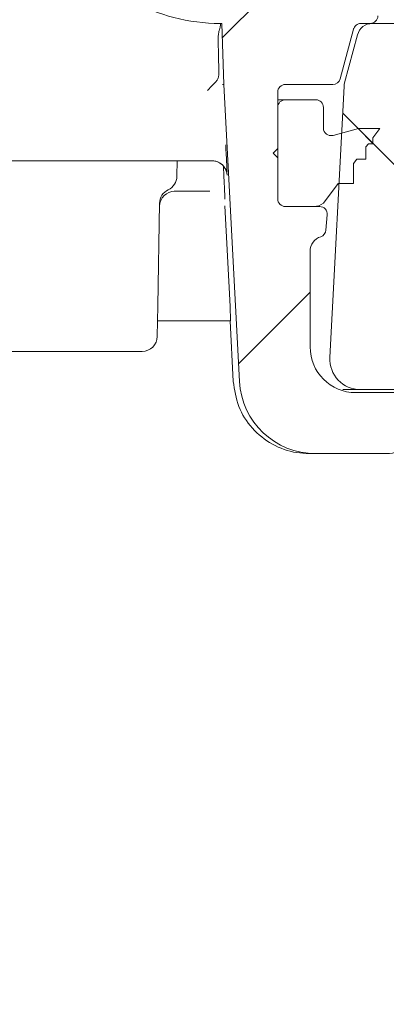
# Model space of a CAD drawing. Units: millimetres. Extents: x 54 to 263, y 24 to 179.
# Drawn here: x 154 to 159, y 72 to 85 of the extents above; entities that cross this region are included whole.
import ezdxf

# ---------------------------------------------------------------- set-up
doc = ezdxf.new("R2010")
doc.units = ezdxf.units.MM
doc.layers.add('MAßLINIE_MAßZEICHNUNGEN', color=7, linetype='Continuous')
doc.styles.add('SLDTEXTSTYLE0', font='TXT', dxfattribs={"width": 0.7})
doc.dimstyles.new('SLDDIMSTYLE0', dxfattribs={"dimtxt": 5.136637, "dimasz": 3.5, "dimexe": 0, "dimexo": 0.0625, "dimgap": 1.284159, "dimtad": 0, "dimdec": 0, "dimlfac": 5, "dimrnd": 1e-09, "dimzin": 12, "dimdsep": 46, "dimtxsty": 'SLDTEXTSTYLE0', "dimsah": 1, "dimcen": 0.09, "dimadec": 0, "dimazin": 3, "dimtfac": 1, "dimtdec": 0, "dimtofl": 0, "dimtmove": 0, "dimatfit": 3, "dimfxl": 0, "dimfrac": 2, "dimtolj": 1, "dimtzin": 12, "dimarcsym": 0})

# ---------------------------------------------------------------- blocks, each defined once
blk = doc.blocks.new('_D_7')
at = {"layer": 'MAßLINIE_MAßZEICHNUNGEN', "color": 7}
for p, q in [((118.415, 145.605), (247.135, 145.605)), ((246.135, 145.605), (246.135, 111.459)), ((246.135, 41.205), (246.135, 84.413)), ((184.531, 41.205), (247.135, 41.205))]:
    blk.add_line(p, q, dxfattribs=at)
for points in [[(246.135, 145.605), (244.635, 142.105), (247.635, 142.105)], [(246.135, 41.205), (247.635, 44.705), (244.635, 44.705)]]:
    blk.add_solid(points, dxfattribs=at)
at = {"layer": 'MAßLINIE_MAßZEICHNUNGEN', "color": 7, "char_height": 5.2917, "attachment_point": 1, "rotation": 90, "style": 'SLDTEXTSTYLE0'}
for s, insert in [('max 669', (247.202, 84.413)), ('min 516', (239.314, 85.393))]:
    blk.add_mtext(s, dxfattribs=dict(at, insert=insert))

msp = doc.modelspace()

# ---------------------------------------------------------------- hatches: boundary and pattern name
at = {"linetype": 'Continuous', "lineweight": 18}
h = msp.add_hatch(dxfattribs=at)
h.set_pattern_fill('ANSI31', angle=3e-322, style=0)
edge = h.paths.add_edge_path(flags=0)
edge.add_line((158.68, 85.205), (158.803, 85.205))
edge.add_ellipse((158.803, 85.305), major_axis=(0, 0.1), ratio=0.99999, start_angle=180, end_angle=270)
edge.add_line((158.903, 85.305), (158.903, 88.213))
edge.add_arc((158.703, 88.213), 0.2, 0, 90)
edge.add_line((158.703, 88.413), (157.219, 88.413))
edge.add_arc((157.219, 89.613), 1.2, 240.5431, 270, ccw=False)
edge.add_line((156.628, 88.568), (145.561, 94.818))
edge.add_arc((143.299, 90.813), 4.6, 60.5431, 98)
edge.add_line((142.659, 95.368), (129.97, 93.585))
edge.add_arc((129.914, 93.981), 0.4, 181, 278, ccw=False)
edge.add_line((129.514, 93.974), (129.505, 94.506))
edge.add_arc((129.405, 94.505), 0.1, 1, 90)
edge.add_line((129.405, 94.605), (129.003, 94.605))
edge.add_arc((129.003, 94.505), 0.1, 90, 180)
edge.add_line((128.903, 94.505), (128.903, 94.205))
edge.add_line((128.903, 94.205), (128.577, 93.879))
edge.add_line((128.577, 93.879), (128.563, 93.065))
edge.add_line((128.563, 93.065), (128.571, 92.605))
edge.add_arc((128.771, 92.609), 0.2, 181, 278)
edge.add_line((128.799, 92.41), (130.075, 92.59))
edge.add_arc((130.103, 92.392), 0.2, 0, 98, ccw=False)
edge.add_line((130.303, 92.392), (130.303, 91.282))
edge.add_arc((130.503, 91.282), 0.2, 180, 283.3012)
edge.add_line((130.549, 91.087), (130.949, 91.181))
edge.add_arc((130.903, 91.376), 0.2, 283.3012, 360)
edge.add_line((131.103, 91.376), (131.103, 92.56))
edge.add_arc((131.303, 92.56), 0.2, 98, 180, ccw=False)
edge.add_line((131.275, 92.759), (142.798, 94.378))
edge.add_arc((143.299, 90.813), 3.6, 32, 98, ccw=False)
edge.add_line((146.352, 92.721), (147.594, 90.733))
edge.add_arc((149.63, 92.005), 2.4, 212, 270)
edge.add_line((149.63, 89.605), (152.643, 89.605))
edge.add_arc((152.643, 89.405), 0.2, 32, 90, ccw=False)
edge.add_line((152.812, 89.511), (154.798, 86.333))
edge.add_arc((156.833, 87.605), 2.4, 212, 270)
edge.add_line((156.833, 85.205), (156.856, 85.205))
edge.add_line((156.856, 85.205), (156.884, 84.405))
edge.add_line((156.884, 84.405), (157.088, 80.512))
edge.add_arc((158.087, 80.565), 1, 183, 270)
edge.add_line((158.087, 79.565), (159.014, 79.565))
edge.add_arc((159.014, 79.965), 0.4, 270, 360)
edge.add_line((159.414, 79.965), (159.414, 80.165))
edge.add_arc((159.214, 80.165), 0.2, 0, 90)
edge.add_line((159.214, 80.365), (158.614, 80.365))
edge.add_arc((158.614, 80.965), 0.6, 180, 270, ccw=False)
edge.add_line((158.014, 80.965), (158.014, 82.219))
edge.add_arc((158.214, 82.219), 0.2, 107.7849, 180, ccw=False)
edge.add_arc((158.122, 82.505), 0.1, 287.7849, 355)
edge.add_line((158.222, 82.496), (158.239, 82.696))
edge.add_arc((158.14, 82.705), 0.1, 355, 450)
edge.add_line((158.14, 82.805), (157.689, 82.805))
edge.add_arc((157.689, 82.905), 0.1, 180, 270, ccw=False)
edge.add_line((157.589, 82.905), (157.589, 84.305))
edge.add_arc((157.689, 84.305), 0.1, 90, 180, ccw=False)
edge.add_line((157.689, 84.405), (158.312, 84.405))
edge.add_arc((158.312, 84.505), 0.1, 270, 345)
edge.add_line((158.409, 84.479), (158.583, 85.131))
edge.add_spline(control_points=[(158.583, 85.131), (158.584, 85.134), (158.585, 85.137), (158.586, 85.14), (158.588, 85.146), (158.591, 85.152), (158.595, 85.158), (158.601, 85.167), (158.609, 85.176), (158.617, 85.183), (158.626, 85.19), (158.636, 85.195), (158.647, 85.199), (158.657, 85.203), (158.669, 85.205), (158.68, 85.205)], knot_values=[-0.000047, -0.000047, -0.000047, -0.000047, 0, 0, 0, 0.000101, 0.000101, 0.000101, 0.000271, 0.000271, 0.000271, 0.00044, 0.00044, 0.00044, 0.000609, 0.000609, 0.000609, 0.000609], weights=[1, 1, 1, 1, 1, 1, 1, 1, 1, 1, 1, 1, 1, 1, 1, 1], degree=3, periodic=0)
h = msp.add_hatch(dxfattribs=at)
h.set_pattern_fill('ANSI31', angle=90, style=0)
edge = h.paths.add_edge_path(flags=0)
edge.add_arc((160.103, 80.205), 0.2, 0, 90, ccw=False)
edge.add_line((160.303, 80.205), (160.303, 77.105))
edge.add_arc((161.103, 77.105), 0.8, 180, 270)
edge.add_line((161.103, 76.305), (161.458, 76.305))
edge.add_line((161.458, 76.305), (161.369, 81.408))
edge.add_arc((161.169, 81.405), 0.2, 1, 90)
edge.add_line((161.169, 81.605), (159.792, 81.605))
edge.add_line((159.792, 81.605), (159.646, 84.385))
edge.add_arc((159.446, 84.374), 0.2, 3, 15)
edge.add_line((159.64, 84.426), (159.471, 85.056))
edge.add_arc((159.277, 85.005), 0.2, 15, 90)
edge.add_line((159.277, 85.205), (158.829, 85.205))
edge.add_arc((158.829, 85.005), 0.2, 90, 165)
edge.add_line((158.636, 85.056), (158.467, 84.426))
edge.add_arc((158.66, 84.374), 0.2, 165, 177)
edge.add_line((158.46, 84.385), (158.274, 80.826))
edge.add_arc((158.673, 80.805), 0.4, 177, 270)
edge.add_line((158.673, 80.405), (160.103, 80.405))
h = msp.add_hatch(dxfattribs=at)
h.set_pattern_fill('ANSI31', angle=90, style=0)
edge = h.paths.add_edge_path(flags=0)
edge.add_arc((158.089, 84.105), 0.1, 0, 90)
edge.add_line((158.089, 84.205), (157.689, 84.205))
edge.add_arc((157.689, 84.105), 0.1, 90, 180)
edge.add_line((157.589, 84.105), (157.589, 83.565))
edge.add_line((157.589, 83.565), (157.529, 83.505))
edge.add_line((157.529, 83.505), (157.589, 83.445))
edge.add_line((157.589, 83.445), (157.589, 82.905))
edge.add_arc((157.689, 82.905), 0.1, 180, 270)
edge.add_line((157.689, 82.805), (158.064, 82.805))
edge.add_arc((158.064, 83.005), 0.2, 270, 308.7394)
edge.add_line((158.189, 82.849), (158.382, 83.105))
edge.add_line((158.382, 83.105), (158.582, 83.105))
edge.add_line((158.582, 83.105), (158.582, 83.369))
edge.add_line((158.582, 83.369), (158.626, 83.428))
edge.add_line((158.626, 83.428), (158.746, 83.428))
edge.add_line((158.746, 83.428), (158.746, 83.587))
edge.add_line((158.746, 83.587), (158.778, 83.628))
edge.add_line((158.778, 83.628), (158.838, 83.628))
edge.add_line((158.838, 83.628), (158.838, 83.707))
edge.add_line((158.838, 83.707), (158.929, 83.828))
edge.add_line((158.929, 83.828), (158.649, 83.828))
edge.add_line((158.649, 83.828), (158.315, 83.738))
edge.add_arc((158.289, 83.835), 0.1, 180, 285, ccw=False)
edge.add_line((158.189, 83.835), (158.189, 84.105))
h = msp.add_hatch(dxfattribs=at)
h.set_pattern_fill('ANSI31', angle=3e-322, style=0)
edge = h.paths.add_edge_path(flags=0)
edge.add_arc((158.089, 84.105), 0.1, 0, 90)
edge.add_line((158.089, 84.205), (157.689, 84.205))
edge.add_arc((157.689, 84.105), 0.1, 90, 180)
edge.add_line((157.589, 84.105), (157.589, 83.565))
edge.add_line((157.589, 83.565), (157.529, 83.505))
edge.add_line((157.529, 83.505), (157.589, 83.445))
edge.add_line((157.589, 83.445), (157.589, 82.905))
edge.add_arc((157.689, 82.905), 0.1, 180, 270)
edge.add_line((157.689, 82.805), (158.064, 82.805))
edge.add_arc((158.064, 83.005), 0.2, 270, 308.7394)
edge.add_line((158.189, 82.849), (158.382, 83.105))
edge.add_line((158.382, 83.105), (158.582, 83.105))
edge.add_line((158.582, 83.105), (158.582, 83.369))
edge.add_line((158.582, 83.369), (158.626, 83.428))
edge.add_line((158.626, 83.428), (158.746, 83.428))
edge.add_line((158.746, 83.428), (158.746, 83.587))
edge.add_line((158.746, 83.587), (158.778, 83.628))
edge.add_line((158.778, 83.628), (158.838, 83.628))
edge.add_line((158.838, 83.628), (158.838, 83.707))
edge.add_line((158.838, 83.707), (158.929, 83.828))
edge.add_line((158.929, 83.828), (158.649, 83.828))
edge.add_line((158.649, 83.828), (158.315, 83.738))
edge.add_arc((158.289, 83.835), 0.1, 180, 285, ccw=False)
edge.add_line((158.189, 83.835), (158.189, 84.105))

# ---------------------------------------------------------------- linework, layer by layer
at = {"color": 7, "linetype": 'Continuous', "lineweight": 18}
for p, q in [((156.833, 85.205), (156.856, 85.205)), ((156.856, 85.205), (156.884, 84.405)), ((158.803, 85.205), (158.68, 85.205)), ((158.803, 85.205), (158.829, 85.205)), ((159.277, 85.205), (158.829, 85.205)), ((156.833, 85.156), (156.838, 85.187)), ((158.409, 84.479), (158.583, 85.131)), ((158.467, 84.426), (158.636, 85.056)), ((156.738, 84.4), (156.781, 84.444)), ((156.866, 84.405), (156.884, 84.405)), ((157.088, 80.512), (156.884, 84.405)), ((157.589, 84.305), (157.589, 82.905)), ((158.312, 84.405), (157.689, 84.405)), ((158.46, 84.385), (158.274, 80.826)), ((157.589, 84.205), (157.689, 84.205)), ((158.089, 84.205), (157.689, 84.205)), ((157.589, 83.565), (157.589, 84.105)), ((158.189, 84.105), (158.189, 83.835)), ((158.315, 83.738), (158.649, 83.828)), ((158.929, 83.828), (158.649, 83.828)), ((158.929, 83.828), (158.838, 83.707)), ((158.263, 83.738), (158.315, 83.738)), ((158.838, 83.707), (158.838, 83.628)), ((157.529, 83.505), (157.589, 83.565)), ((158.778, 83.628), (158.746, 83.587)), ((158.746, 83.587), (158.746, 83.428)), ((158.778, 83.628), (158.838, 83.628)), ((155.852, 83.405), (133.827, 83.405)), ((156.726, 83.405), (156.062, 83.405)), ((156.266, 83.201), (156.269, 83.405)), ((157.589, 83.445), (157.529, 83.505)), ((157.589, 82.905), (157.589, 83.445)), ((158.626, 83.428), (158.582, 83.369)), ((158.626, 83.428), (158.746, 83.428)), ((156.876, 83.331), (156.882, 83.208)), ((158.582, 83.369), (158.582, 83.105)), ((158.382, 83.105), (158.189, 82.849)), ((158.382, 83.105), (158.582, 83.105)), ((156.232, 83.005), (156.239, 83.005)), ((156.696, 83.005), (156.239, 83.005)), ((156.016, 81.501), (156.039, 82.848)), ((156.895, 82.815), (156.963, 81.494)), ((157.689, 82.805), (158.064, 82.805)), ((157.689, 82.805), (158.14, 82.805)), ((158.239, 82.696), (158.222, 82.496)), ((158.014, 80.965), (158.014, 82.219)), ((156.009, 81.101), (156.016, 81.501)), ((156.44, 81.305), (156.012, 81.305)), ((156.963, 81.305), (157.005, 80.512)), ((155.809, 80.905), (153.117, 80.905)), ((158.568, 80.405), (158.443, 80.405)), ((158.673, 80.405), (158.568, 80.405)), ((159.214, 80.365), (158.614, 80.365)), ((158.673, 80.405), (160.103, 80.405)), ((158.087, 79.565), (158.004, 79.565)), ((158.087, 79.565), (159.014, 79.565))]:
    msp.add_line(p, q, dxfattribs=at)
for centre, radius, start, end in [((156.833, 87.605), 2.4, 212, 270), ((158.829, 85.005), 0.2, 90, 165), ((158.803, 85.305), 0.1, 270, 0), ((158.312, 84.505), 0.1, 270, 345), ((157.689, 84.305), 0.1, 90, 180), ((158.66, 84.374), 0.2, 165, 177), ((157.689, 84.105), 0.1, 90, 180), ((158.089, 84.105), 0.1, 0, 90), ((158.289, 83.835), 0.1, 180, 285), ((156.726, 83.205), 0.2, 2.9994, 89.9995), ((156.726, 83.205), 0.2, 31.6583, 89.9998), ((156.066, 83.205), 0.2, 295.7491, 359), ((156.239, 82.844), 0.2, 115.7491, 179), ((156.239, 82.805), 0.2, 90, 179), ((157.689, 82.905), 0.1, 180, 270), ((158.064, 83.005), 0.2, 270, 308.7394), ((158.14, 82.705), 0.1, 355, 90), ((158.122, 82.505), 0.1, 287.7849, 355), ((158.214, 82.219), 0.2, 107.7849, 180), ((155.809, 81.105), 0.2, 270, 359), ((158.614, 80.965), 0.6, 180, 270), ((158.673, 80.805), 0.4, 177, 270), ((158.087, 80.565), 1, 183, 270), ((159.014, 79.965), 0.4, 270, 0)]:
    msp.add_arc(centre, radius, start, end, dxfattribs=at)
for points, knots in [([(156.838, 85.205), (156.838, 85.203), (156.838, 85.2), (156.838, 85.189), (156.838, 85.187)], [0, 0, 0, 0, 0.7855409, 1, 1, 1, 1]), ([(158.68, 85.205), (158.669, 85.204), (158.646, 85.201), (158.616, 85.184), (158.596, 85.162), (158.587, 85.143), (158.584, 85.134), (158.583, 85.131)], [0, 0, 0, 0, 0.257526, 0.515052, 0.772579, 0.92775, 1, 1, 1, 1]), ([(156.807, 85.01), (156.808, 85.031), (156.81, 85.072), (156.824, 85.121), (156.831, 85.146), (156.833, 85.156)], [0, 0, 0, 0, 0.3661536, 0.730332, 1, 1, 1, 1]), ([(156.817, 84.557), (156.814, 84.69), (156.811, 84.841), (156.807, 84.992), (156.807, 85.01)], [0, 0, 0, 0, 0.882779, 1, 1, 1, 1]), ([(156.781, 84.444), (156.79, 84.455), (156.807, 84.478), (156.816, 84.519), (156.817, 84.546), (156.817, 84.557)], [0, 0, 0, 0, 0.371433, 0.741981, 1, 1, 1, 1]), ([(156.669, 84.327), (156.67, 84.328), (156.693, 84.352), (156.716, 84.376), (156.738, 84.4)], [0, 0, 0, 0, 0.01254, 1, 1, 1, 1]), ([(156.924, 83.264), (156.924, 83.267), (156.923, 83.286), (156.92, 83.36), (156.914, 83.476), (156.909, 83.566), (156.907, 83.612)], [0, 0, 0, 0, 0.06347, 0.3755, 0.687761, 1, 1, 1, 1]), ([(156.062, 83.405), (156.033, 83.405), (155.96, 83.405), (155.893, 83.405), (155.852, 83.405)], [0, 0, 0, 0, 0.385833, 1, 1, 1, 1]), ([(156.895, 83.309), (156.898, 83.305), (156.907, 83.292), (156.915, 83.27), (156.921, 83.248), (156.923, 83.236), (156.924, 83.231), (156.924, 83.228), (156.924, 83.228), (156.924, 83.228)], [0, 0, 0, 0, 0.128422, 0.402124, 0.59798, 0.698635, 0.770292, 0.858609, 1, 1, 1, 1]), ([(156.882, 83.208), (156.884, 83.17), (156.888, 83.094), (156.892, 82.989), (156.895, 82.921), (156.896, 82.903), (156.896, 82.902)], [0, 0, 0, 0, 0.292571, 0.583736, 0.992689, 1, 1, 1, 1]), ([(156.963, 81.494), (156.963, 81.494), (156.965, 81.457), (156.967, 81.389), (156.97, 81.317), (156.969, 81.308), (156.969, 81.305)], [0, 0, 0, 0, 0.003196, 0.392751, 0.746078, 1, 1, 1, 1]), ([(156.255, 81.305), (156.263, 81.305), (156.274, 81.305), (156.356, 81.305), (156.382, 81.305)], [0, 0, 0, 0, 0.674888, 1, 1, 1, 1]), ([(156.969, 81.305), (156.955, 81.305), (156.901, 81.305), (156.795, 81.305), (156.659, 81.305), (156.532, 81.305), (156.471, 81.305), (156.44, 81.305)], [0, 0, 0, 0, 0.083292, 0.310996, 0.540095, 0.770064, 1, 1, 1, 1]), ([(157.005, 80.512), (157.022, 80.401), (157.056, 80.177), (157.244, 79.887), (157.509, 79.674), (157.779, 79.576), (157.947, 79.568), (158.004, 79.565)], [0, 0, 0, 0, 0.222212, 0.444447, 0.66664, 0.888726, 1, 1, 1, 1])]:
    msp.add_open_spline(points, degree=3, knots=knots, dxfattribs=at)

# ---------------------------------------------------------------- dimensions: what is measured, and where the dimension line sits
at = {"layer": 'MAßLINIE_MAßZEICHNUNGEN', "color": 7}
dim = msp.add_linear_dim(base=(246.135, 41.205), p1=(117.415, 145.605), p2=(183.531, 41.205), angle=90, text='min 516\\Pmax 669', dimstyle='SLDDIMSTYLE0', dxfattribs=at)
dim.commit()
dim.dimension.update_dxf_attribs({"geometry": '_D_7', "text_midpoint": (246.135, 97.936), "dimtype": 160})

doc.saveas('drawing.dxf')
